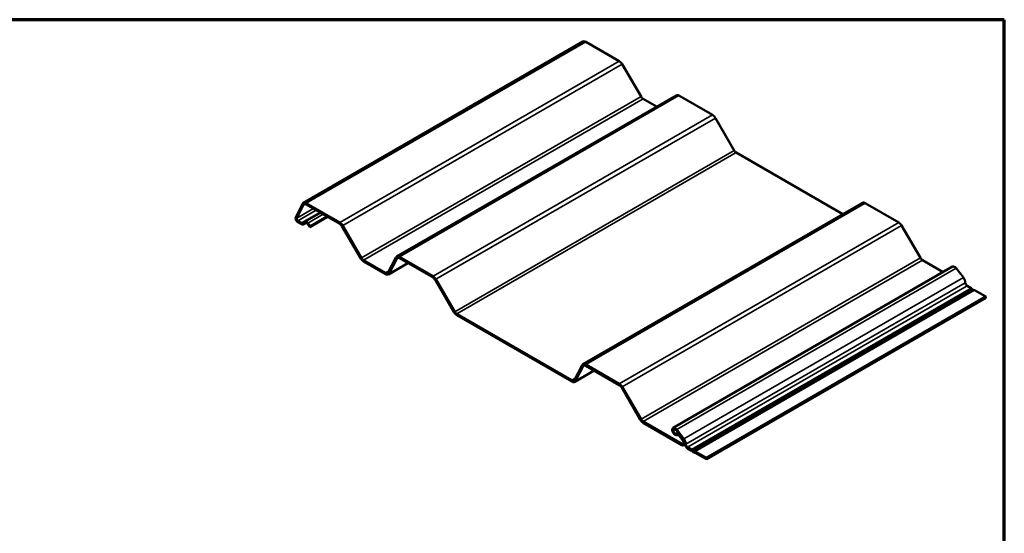
# Model space of a CAD drawing. Units: inches. Extents: x 0 to 235, y 0 to 13.
# Drawn here: x 180 to 192, y 7 to 13 of the extents above; entities that cross this region are included whole.
import ezdxf

# ---------------------------------------------------------------- set-up
doc = ezdxf.new("R2010")
doc.units = ezdxf.units.IN
doc.header["$LTSCALE"] = 1.25
doc.header["$MEASUREMENT"] = 0
doc.layers.get('0').update_dxf_attribs({"lineweight": 13})
for name, color, linetype, lineweight in [('Border (ANSI)', 7, 'Continuous', 70), ('Visible (ANSI)', 7, 'Continuous', 50), ('Visible Narrow (ANSI)', 7, 'Continuous', 35)]:
    doc.layers.add(name, color=color, linetype=linetype, lineweight=lineweight)

# ---------------------------------------------------------------- blocks, each defined once
blk = doc.blocks.new('Borders ATAS A Border')
at = {"layer": 'Border (ANSI)'}
for p, q in [((16.7, 10.7), (0.3, 10.7)), ((16.7, 0.3), (16.7, 10.7))]:
    blk.add_line(p, q, dxfattribs=at)

msp = doc.modelspace()

# ---------------------------------------------------------------- linework, layer by layer
at = {"layer": 'Visible (ANSI)'}
for p, q in [((183.22766, 11.02776), (186.76319, 13.06901)), ((186.79965, 13.06539), (187.22412, 12.82032)), ((187.26042, 12.78212), (187.49844, 12.37233)), ((184.40617, 10.34735), (187.9417, 12.38859)), ((187.52436, 12.34505), (187.69532, 12.24634)), ((187.97816, 12.38498), (188.40264, 12.13991)), ((188.43893, 12.10171), (188.67695, 11.69192)), ((188.70288, 11.66463), (190.05234, 10.88552)), ((183.21725, 11.01649), (183.13025, 10.84771)), ((183.14364, 10.83289), (183.23064, 11.00167)), ((183.68859, 10.77908), (183.26412, 11.02415)), ((183.26412, 11.00714), (183.68859, 10.76207)), ((186.76319, 8.98652), (190.29873, 11.02776)), ((190.33518, 11.02415), (190.75966, 10.77908)), ((183.30887, 10.72139), (183.53396, 10.85135)), ((183.52927, 10.85405), (183.31668, 10.73131)), ((183.20465, 10.77356), (183.15703, 10.80105)), ((183.15703, 10.78404), (183.20465, 10.75655)), ((183.25012, 10.78871), (183.21451, 10.77224)), ((183.22436, 10.75391), (183.25998, 10.77037)), ((183.27764, 10.76196), (183.30887, 10.72139)), ((183.31668, 10.73131), (183.28545, 10.77188)), ((183.31668, 10.73131), (183.30887, 10.72139)), ((183.71451, 10.73478), (183.95254, 10.325)), ((183.96291, 10.33109), (183.72488, 10.74088)), ((190.79595, 10.74088), (191.03397, 10.33109)), ((184.8671, 10.09867), (184.44263, 10.34374)), ((184.26599, 10.14379), (183.98883, 10.3038)), ((183.98883, 10.28679), (184.26599, 10.12678)), ((184.39576, 10.33608), (184.29947, 10.14926)), ((184.54883, 10.26541), (184.30245, 10.12316)), ((184.31286, 10.13443), (184.40915, 10.32126)), ((184.44263, 10.32673), (184.8671, 10.08166)), ((187.90426, 8.17958), (191.43979, 10.22082)), ((191.0599, 10.3038), (191.32171, 10.15265)), ((191.48535, 10.20052), (191.57689, 10.08161)), ((184.89303, 10.05437), (185.13105, 9.64458)), ((185.14142, 9.65068), (184.90339, 10.06047)), ((191.62336, 9.97849), (191.67463, 9.94889)), ((191.86115, 9.8412), (188.32561, 7.79996)), ((191.68369, 9.94156), (191.69362, 9.93106)), ((191.70042, 9.92713), (191.71035, 9.92617)), ((191.71941, 9.92303), (191.86115, 9.8412)), ((191.86115, 9.82419), (191.86115, 9.8412)), ((188.32561, 7.78295), (191.86115, 9.82419)), ((186.62301, 8.78296), (185.16734, 9.62339)), ((185.16734, 9.60638), (186.62301, 8.76595)), ((186.75278, 8.97525), (186.65649, 8.78843)), ((187.22412, 8.73784), (186.79965, 8.98291)), ((186.90585, 8.90458), (186.65947, 8.76234)), ((186.66988, 8.77361), (186.76617, 8.96043)), ((186.79965, 8.9659), (187.22412, 8.72083)), ((187.25005, 8.69354), (187.48807, 8.28375)), ((187.49844, 8.28985), (187.26042, 8.69964)), ((188.01388, 7.97994), (187.52436, 8.26256)), ((187.52436, 8.24555), (188.01388, 7.96293)), ((187.94201, 8.14936), (188.03355, 8.03045)), ((187.96556, 8.11877), (187.94662, 8.10783)), ((188.04136, 8.04037), (187.94981, 8.15927)), ((187.95634, 8.08937), (187.95745, 8.09001)), ((187.98, 8.07955), (188.02559, 8.02034)), ((188.03339, 8.03025), (187.9878, 8.08947)), ((188.05326, 7.96805), (188.03992, 7.96035)), ((188.13909, 7.90765), (188.08783, 7.93725)), ((188.08783, 7.92024), (188.13909, 7.89064)), ((188.14249, 7.88789), (188.15242, 7.87738)), ((188.15809, 7.88981), (188.14816, 7.90032)), ((188.17481, 7.88493), (188.16489, 7.88589)), ((188.17055, 7.86692), (188.18048, 7.86596)), ((188.32561, 7.79996), (188.18388, 7.88179)), ((188.18388, 7.86478), (188.32561, 7.78295)), ((188.32561, 7.79996), (188.32561, 7.78295))]:
    msp.add_line(p, q, dxfattribs=at)
for centre, major_axis, start_param, end_param in [((186.79965, 13.00586), (-0.03646, 0.06315), 5.49778714, 6.28318531), ((187.22412, 12.76079), (0.03646, -0.06315), 1.57532673, 2.35619449), ((187.52436, 12.38757), (0.02604, -0.04511), 4.71691938, 5.49778714), ((187.97816, 12.32544), (-0.03646, 0.06315), 5.49778714, 6.28318531), ((188.40264, 12.08037), (0.03646, -0.06315), 1.57532673, 2.35619449), ((188.70288, 11.70716), (0.02604, -0.04511), 4.71691938, 5.49778714), ((183.26412, 10.96462), (-0.03646, 0.06315), 5.49778714, 6.63853808), ((183.26412, 10.96462), (-0.02604, 0.04511), 5.49778714, 6.63853808), ((190.33518, 10.96462), (-0.03646, 0.06315), 5.49778714, 6.28318531), ((183.15703, 10.81806), (-0.02083, 0.03608), 0.35535277, 2.35619449), ((183.15703, 10.81806), (-0.01042, 0.01804), 0.35535277, 2.35619449), ((183.20465, 10.79057), (0.01042, -0.01804), 5.49778714, 6.23082588), ((183.20465, 10.79057), (0.02083, -0.03608), 5.49778714, 6.23082588), ((183.26983, 10.75204), (-0.02083, 0.03608), 4.93928033, 6.23082588), ((183.26983, 10.75204), (-0.01042, 0.01804), 4.93928033, 6.23082588), ((183.68859, 10.71955), (-0.03646, 0.06315), 4.71691938, 5.49778714), ((183.68859, 10.71955), (0.02604, -0.04511), 1.57532673, 2.35619449), ((190.75966, 10.71955), (0.03646, -0.06315), 1.57532673, 2.35619449), ((184.44263, 10.2842), (-0.03646, 0.06315), 5.49778714, 6.63853808), ((183.98883, 10.34633), (0.03646, -0.06315), 4.71691938, 5.49778714), ((183.98883, 10.34633), (-0.02604, 0.04511), 1.57532673, 2.35619449), ((184.44263, 10.2842), (-0.02604, 0.04511), 5.49778714, 6.63853808), ((191.0599, 10.34633), (0.02604, -0.04511), 4.71691938, 5.49778714), ((191.46583, 10.17572), (-0.02604, 0.04511), 4.93928178, 6.28318531), ((184.26599, 10.18631), (0.02604, -0.04511), 5.49778714, 6.63853808), ((184.26599, 10.18631), (0.03646, -0.06315), 5.49778714, 6.63853808), ((184.8671, 10.03913), (-0.03646, 0.06315), 4.71691938, 5.49778714), ((184.8671, 10.03913), (0.02604, -0.04511), 1.57532673, 2.35619449), ((191.54941, 10.0467), (0.03667, -0.06351), 0.78539816, 1.79768913), ((191.62336, 10.004), (0.01563, -0.02706), 3.92699082, 5.49778714), ((191.67463, 9.92167), (0.01667, -0.02887), 1.96140337, 2.35619449), ((191.69702, 9.93851), (0.00625, -0.01083), 5.10299602, 5.89257826), ((191.71941, 9.89582), (-0.01667, 0.02887), 5.49778714, 5.89257826), ((185.16734, 9.66592), (0.03646, -0.06315), 4.71691938, 5.49778714), ((185.16734, 9.66592), (-0.02604, 0.04511), 1.57532673, 2.35619449), ((186.79965, 8.92337), (-0.03646, 0.06315), 5.49778714, 6.63853808), ((186.79965, 8.92337), (-0.02604, 0.04511), 5.49778714, 6.63853808), ((186.62301, 8.82548), (0.02604, -0.04511), 5.49778714, 6.63853808), ((186.62301, 8.82548), (0.03646, -0.06315), 5.49778714, 6.63853808), ((187.22412, 8.6783), (-0.03646, 0.06315), 4.71691938, 5.49778714), ((187.22412, 8.6783), (0.02604, -0.04511), 1.57532673, 2.35619449), ((187.52436, 8.30509), (0.03646, -0.06315), 4.71691938, 5.49778714), ((187.52436, 8.30509), (-0.02604, 0.04511), 1.57532673, 2.35619449), ((187.9303, 8.13448), (-0.02604, 0.04511), 4.93928178, 9.4427065), ((187.9303, 8.13448), (0.01563, -0.02706), 1.79768913, 6.30111384), ((187.97016, 8.06706), (-0.02354, 0.04078), 4.93928178, 6.30111384), ((187.97016, 8.06706), (-0.01312, 0.02273), 4.93928178, 6.30111384), ((188.01388, 8.00546), (0.02604, -0.04511), 5.49778714, 8.08087444), ((188.01388, 8.00546), (0.01562, -0.02706), 5.49778714, 8.08087444), ((188.01388, 8.00546), (0.02625, -0.04547), 0.78539816, 1.79768913), ((188.01388, 8.00546), (-0.03667, 0.06351), 3.92699082, 4.93928178), ((188.08783, 7.96276), (0.02604, -0.04511), 3.92699082, 5.49778714), ((188.08783, 7.96276), (-0.01562, 0.02706), 0.78539816, 2.35619449), ((188.13909, 7.88043), (-0.01667, 0.02887), 5.10299602, 5.49778714), ((188.13909, 7.88043), (0.00625, -0.01083), 1.96140337, 2.35619449), ((188.16149, 7.89727), (0.01667, -0.02887), 5.10299602, 5.89257826), ((188.16149, 7.89727), (0.00625, -0.01083), 5.10299602, 5.89257826), ((188.18388, 7.85458), (-0.01667, 0.02887), 5.49778714, 5.89257826), ((188.18388, 7.85458), (-0.00625, 0.01083), 5.49778714, 5.89257826)]:
    msp.add_ellipse(centre, major_axis=major_axis, ratio=0.57735027, start_param=start_param, end_param=end_param, dxfattribs=at)
at = {"layer": 'Visible Narrow (ANSI)'}
for p, q in [((186.79965, 13.06539), (183.26412, 11.02415)), ((187.22412, 12.82032), (183.68859, 10.77908)), ((187.26042, 12.78212), (183.72488, 10.74088)), ((187.49844, 12.37233), (183.96291, 10.33109)), ((187.52436, 12.34505), (183.98883, 10.3038)), ((187.97816, 12.38498), (184.44263, 10.34374)), ((188.40264, 12.13991), (184.8671, 10.09867)), ((188.43893, 12.10171), (184.90339, 10.06047)), ((188.67695, 11.69192), (185.14142, 9.65068)), ((188.70288, 11.66463), (185.16734, 9.62339)), ((183.21725, 11.01649), (183.23064, 11.00167)), ((183.23064, 11.00167), (183.24876, 11.01213)), ((183.26412, 11.02415), (183.26412, 11.00714)), ((190.33518, 11.02415), (186.79965, 8.98291)), ((183.13025, 10.84771), (183.14364, 10.83289)), ((183.14364, 10.83289), (183.35479, 10.95479)), ((183.15703, 10.80105), (183.38905, 10.93501)), ((183.20465, 10.77356), (183.43667, 10.90752)), ((183.21451, 10.77224), (183.44274, 10.90401)), ((183.25012, 10.78871), (183.44629, 10.90197)), ((183.28545, 10.77188), (183.47852, 10.88335)), ((183.15703, 10.78404), (183.15703, 10.80105)), ((183.20465, 10.75655), (183.20465, 10.77356)), ((183.22436, 10.75391), (183.21451, 10.77224)), ((183.25998, 10.77037), (183.25012, 10.78871)), ((183.27764, 10.76196), (183.28545, 10.77188)), ((183.68859, 10.77908), (183.68859, 10.76207)), ((183.72488, 10.74088), (183.71451, 10.73478)), ((190.75966, 10.77908), (187.22412, 8.73784)), ((190.79595, 10.74088), (187.26042, 8.69964)), ((184.44263, 10.34374), (184.44263, 10.32673)), ((183.96291, 10.33109), (183.95254, 10.325)), ((183.98883, 10.3038), (183.98883, 10.28679)), ((184.31286, 10.13443), (184.54427, 10.26804)), ((184.39576, 10.33608), (184.40915, 10.32126)), ((184.40915, 10.32126), (184.42727, 10.33172)), ((191.03397, 10.33109), (187.49844, 8.28985)), ((191.0599, 10.3038), (187.52436, 8.26256)), ((184.30963, 10.16898), (184.26599, 10.14379)), ((184.26599, 10.14379), (184.26599, 10.12678)), ((184.29947, 10.14926), (184.31286, 10.13443)), ((184.8671, 10.09867), (184.8671, 10.08166)), ((191.48535, 10.20052), (187.94981, 8.15927)), ((184.90339, 10.06047), (184.89303, 10.05437)), ((191.57689, 10.08161), (188.04136, 8.04037)), ((191.60127, 10.01676), (188.06573, 7.97552)), ((191.62336, 9.97849), (188.08783, 7.93725)), ((191.67463, 9.94889), (188.13909, 7.90765)), ((191.68369, 9.94156), (188.14816, 7.90032)), ((191.69362, 9.93106), (188.15809, 7.88981)), ((191.70042, 9.92713), (188.16489, 7.88589)), ((191.71035, 9.92617), (188.17481, 7.88493)), ((191.71941, 9.92303), (188.18388, 7.88179)), ((185.14142, 9.65068), (185.13105, 9.64458)), ((185.16734, 9.62339), (185.16734, 9.60638)), ((186.75278, 8.97525), (186.76617, 8.96043)), ((186.76617, 8.96043), (186.7843, 8.97089)), ((186.79965, 8.98291), (186.79965, 8.9659)), ((186.66988, 8.77361), (186.9013, 8.90721)), ((186.66666, 8.80816), (186.62301, 8.78296)), ((186.62301, 8.78296), (186.62301, 8.76595)), ((186.65649, 8.78843), (186.66988, 8.77361)), ((187.22412, 8.73784), (187.22412, 8.72083)), ((187.26042, 8.69964), (187.25005, 8.69354)), ((187.49844, 8.28985), (187.48807, 8.28375)), ((187.52436, 8.26256), (187.52436, 8.24555)), ((187.94981, 8.15927), (187.94201, 8.14936)), ((187.9568, 8.08965), (187.9462, 8.10758)), ((187.95727, 8.08992), (187.9568, 8.08965)), ((187.98, 8.07955), (187.9878, 8.08947)), ((187.9878, 8.08947), (187.98802, 8.08959)), ((188.03597, 7.9927), (188.01388, 7.97994)), ((188.01388, 7.97994), (188.01388, 7.96293)), ((188.02559, 8.02034), (188.03339, 8.03025)), ((188.03339, 8.03025), (188.03361, 8.03038)), ((188.04136, 8.04037), (188.03355, 8.03045)), ((188.06573, 7.97552), (188.051, 7.98402)), ((188.08783, 7.93725), (188.08783, 7.92024)), ((188.13909, 7.90765), (188.13909, 7.89064)), ((188.14816, 7.90032), (188.14249, 7.88789)), ((188.15809, 7.88981), (188.15242, 7.87738)), ((188.16489, 7.88589), (188.17055, 7.86692)), ((188.17481, 7.88493), (188.18048, 7.86596)), ((188.18388, 7.88179), (188.18388, 7.86478))]:
    msp.add_line(p, q, dxfattribs=at)

# ---------------------------------------------------------------- block references
at = {"xscale": 1.25, "yscale": 1.25, "zscale": 1.25}
msp.add_blockref('Borders ATAS A Border', (171.21983, -0.02897), dxfattribs=at)

doc.saveas('drawing.dxf')
